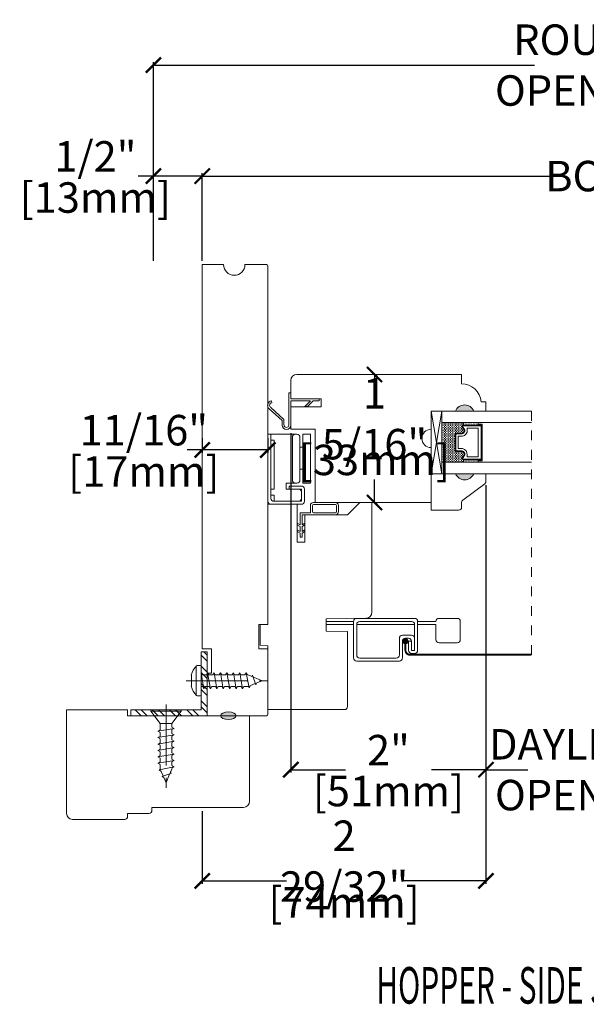
# Model space of a CAD drawing. Units: inches. Extents: x 4079.5 to 4091.3, y 4269.6 to 4293.5.
# Drawn here: x 4079.5 to 4085.3, y 4269.6 to 4279.7 of the extents above; entities that cross this region are included whole.
import ezdxf
from ezdxf.enums import TextEntityAlignment as Align

# ---------------------------------------------------------------- set-up
doc = ezdxf.new("R2010")
doc.units = ezdxf.units.IN
doc.header["$LTSCALE"] = 0.5
doc.header["$MEASUREMENT"] = 0
doc.header["$PDMODE"] = 3
doc.linetypes.add('CENTER', pattern=[2, 1.25, -0.25, 0.25, -0.25])
doc.linetypes.add('HIDDEN2', pattern=[0.1875, 0.125, -0.0625])
doc.layers.get('0').update_dxf_attribs({"lineweight": 18})
doc.layers.get('Defpoints').update_dxf_attribs({"lineweight": 18})
doc.layers.add('0010010007', color=7, linetype='Continuous', lineweight=18)
doc.layers.add('Screw', color=7, linetype='Continuous')
doc.styles.add('DIMTXT', font='lc______.ttf', dxfattribs={"width": 0.6, "oblique": 5})
doc.styles.get("Standard").update_dxf_attribs({"font": 'lc______.ttf', "width": 0.55, "oblique": 5})
doc.dimstyles.new('Knife', dxfattribs={"dimscale": 0, "dimtxt": 0.3125, "dimasz": 0.156, "dimexe": 0.03, "dimexo": 0.04, "dimgap": 0.04, "dimtad": 0, "dimtih": 1, "dimtoh": 1, "dimdec": 5, "dimzin": 0, "dimdsep": 46, "dimlunit": 4, "dimtxsty": 'Standard', "dimblk": 'ARCHTICK', "dimcen": 0, "dimadec": 1, "dimazin": 0, "dimtfac": 1, "dimtdec": 5, "dimtofl": 0, "dimtmove": 0, "dimatfit": 3, "dimfxl": 0, "dimfrac": 2, "dimtolj": 1, "dimtzin": 0, "dimarcsym": 0})

# ---------------------------------------------------------------- blocks, each defined once
blk = doc.blocks.new('8 x .75 FH')
at = {"layer": 'Screw', "color": 7, "lineweight": 9}
for p, q in [((-0.155, 0), (-0.155, -0.016)), ((0.155, 0), (-0.155, 0)), ((0.155, 0), (0.155, -0.016)), ((0.155, -0.016), (-0.155, -0.016)), ((-0.155, -0.016), (-0.06, -0.143)), ((0.155, -0.016), (0.06, -0.143)), ((0.082, -0.191), (-0.083, -0.22)), ((-0.06, -0.143), (-0.06, -0.207)), ((0.06, -0.143), (-0.06, -0.143)), ((0.06, -0.143), (0.06, -0.179)), ((0.082, -0.191), (0.06, -0.179)), ((0.082, -0.191), (0.06, -0.204)), ((-0.083, -0.22), (-0.06, -0.207)), ((-0.083, -0.22), (-0.06, -0.233)), ((0.082, -0.257), (-0.083, -0.286)), ((-0.083, -0.286), (-0.06, -0.273)), ((-0.083, -0.286), (-0.06, -0.299)), ((-0.06, -0.233), (-0.06, -0.273)), ((-0.06, -0.299), (-0.06, -0.339)), ((0.06, -0.204), (0.06, -0.244)), ((0.082, -0.257), (0.06, -0.244)), ((0.082, -0.257), (0.06, -0.27)), ((0.06, -0.27), (0.06, -0.31)), ((0.082, -0.323), (-0.083, -0.352)), ((-0.083, -0.352), (-0.06, -0.339)), ((-0.083, -0.352), (-0.06, -0.365)), ((0.082, -0.389), (-0.083, -0.418)), ((-0.06, -0.365), (-0.06, -0.405)), ((0.082, -0.323), (0.06, -0.31)), ((0.082, -0.323), (0.06, -0.336)), ((0.06, -0.336), (0.06, -0.376)), ((0.082, -0.389), (0.06, -0.376)), ((0.082, -0.389), (0.06, -0.402)), ((0.06, -0.402), (0.06, -0.442)), ((-0.083, -0.418), (-0.06, -0.405)), ((-0.083, -0.418), (-0.06, -0.431)), ((0.082, -0.455), (-0.083, -0.483)), ((-0.083, -0.483), (-0.06, -0.47)), ((-0.083, -0.483), (-0.06, -0.496)), ((-0.06, -0.431), (-0.06, -0.47)), ((-0.06, -0.496), (-0.06, -0.536)), ((0.082, -0.455), (0.06, -0.442)), ((0.082, -0.455), (0.06, -0.468)), ((0.06, -0.468), (0.06, -0.507)), ((0.082, -0.52), (-0.083, -0.549)), ((-0.083, -0.549), (-0.06, -0.536)), ((-0.083, -0.549), (-0.06, -0.562)), ((0.082, -0.586), (-0.072, -0.618)), ((-0.06, -0.562), (-0.06, -0.612)), ((0.058, -0.61), (0.063, -0.597)), ((0.082, -0.52), (0.06, -0.507)), ((0.082, -0.52), (0.06, -0.533)), ((0.06, -0.533), (0.06, -0.573)), ((0.082, -0.586), (0.06, -0.573)), ((0.082, -0.586), (0.063, -0.597)), ((0.082, -0.586), (0.068, -0.578)), ((-0.072, -0.618), (-0.06, -0.612)), ((-0.072, -0.618), (-0.049, -0.632)), ((-0.03, -0.678), (-0.049, -0.632)), ((0.055, -0.65), (-0.041, -0.684)), ((-0.041, -0.684), (-0.03, -0.678)), ((-0.041, -0.684), (-0.023, -0.695)), ((0, -0.75), (-0.023, -0.695)), ((0, -0.75), (0.023, -0.695)), ((0.03, -0.678), (0.023, -0.695)), ((0.03, -0.678), (0.037, -0.661)), ((0.055, -0.65), (0.037, -0.661)), ((0.044, -0.644), (0.049, -0.632)), ((0.055, -0.65), (0.044, -0.644)), ((0.058, -0.61), (0.049, -0.632))]:
    blk.add_line(p, q, dxfattribs=at)
at = {"layer": 'Screw', "color": 7, "linetype": 'CENTER', "lineweight": 9}
blk.add_line((0, 0.052), (0, -0.801), dxfattribs=at)
blk = doc.blocks.new('8 X .625 PH')
at = {"layer": 'Screw', "color": 7, "linetype": 'CENTER', "lineweight": 9}
blk.add_line((0, 0.152), (0, -0.676), dxfattribs=at)
at = {"layer": 'Screw', "color": 7, "lineweight": 9}
for p, q in [((-0.155, 0.04), (-0.155, 0.01)), ((-0.145, 0.05), (0.145, 0.05)), ((-0.145, 0), (0.145, 0)), ((-0.06, 0), (-0.06, -0.016)), ((-0.057, 0.1), (0.057, 0.1)), ((0.082, -0.001), (0.081, 0)), ((0.155, 0.04), (0.155, 0.01)), ((0.082, -0.001), (-0.083, -0.029)), ((-0.083, -0.029), (-0.06, -0.016)), ((-0.083, -0.029), (-0.06, -0.042)), ((0.082, -0.066), (-0.083, -0.095)), ((-0.083, -0.095), (-0.06, -0.082)), ((-0.083, -0.095), (-0.06, -0.108)), ((-0.06, -0.042), (-0.06, -0.082)), ((0.082, -0.001), (0.06, -0.014)), ((0.06, -0.014), (0.06, -0.054)), ((0.082, -0.066), (0.06, -0.054)), ((0.082, -0.066), (0.06, -0.079)), ((0.06, -0.079), (0.06, -0.119)), ((0.082, -0.132), (-0.083, -0.161)), ((-0.083, -0.161), (-0.06, -0.148)), ((-0.083, -0.161), (-0.06, -0.174)), ((0.082, -0.198), (-0.083, -0.227)), ((-0.06, -0.108), (-0.06, -0.148)), ((-0.06, -0.174), (-0.06, -0.214)), ((0.082, -0.132), (0.06, -0.119)), ((0.082, -0.132), (0.06, -0.145)), ((0.06, -0.145), (0.06, -0.185)), ((0.082, -0.198), (0.06, -0.185)), ((0.082, -0.198), (0.06, -0.211)), ((-0.083, -0.227), (-0.06, -0.214)), ((-0.083, -0.227), (-0.06, -0.24)), ((0.082, -0.264), (-0.083, -0.293)), ((-0.083, -0.293), (-0.06, -0.28)), ((-0.083, -0.293), (-0.06, -0.306)), ((-0.06, -0.24), (-0.06, -0.28)), ((0.06, -0.211), (0.06, -0.251)), ((0.082, -0.264), (0.06, -0.251)), ((0.082, -0.264), (0.06, -0.277)), ((0.06, -0.277), (0.06, -0.317)), ((0.082, -0.33), (-0.083, -0.358)), ((-0.083, -0.358), (-0.06, -0.345)), ((-0.083, -0.358), (-0.06, -0.371)), ((0.082, -0.395), (-0.083, -0.424)), ((-0.06, -0.306), (-0.06, -0.345)), ((-0.06, -0.371), (-0.06, -0.411)), ((0.082, -0.33), (0.06, -0.317)), ((0.082, -0.33), (0.06, -0.343)), ((0.06, -0.343), (0.06, -0.382)), ((0.082, -0.395), (0.06, -0.382)), ((0.082, -0.395), (0.06, -0.408)), ((-0.083, -0.424), (-0.06, -0.411)), ((-0.083, -0.424), (-0.06, -0.437)), ((0.082, -0.461), (-0.072, -0.493)), ((-0.072, -0.493), (-0.06, -0.487)), ((-0.072, -0.493), (-0.049, -0.507)), ((-0.06, -0.437), (-0.06, -0.487)), ((0.058, -0.485), (0.049, -0.507)), ((0.058, -0.485), (0.063, -0.472)), ((0.06, -0.408), (0.06, -0.448)), ((0.082, -0.461), (0.06, -0.448)), ((0.082, -0.461), (0.063, -0.472)), ((0.082, -0.461), (0.068, -0.453)), ((-0.03, -0.553), (-0.049, -0.507)), ((0.055, -0.525), (-0.041, -0.559)), ((-0.041, -0.559), (-0.03, -0.553)), ((-0.041, -0.559), (-0.023, -0.57)), ((0, -0.625), (-0.023, -0.57)), ((0, -0.625), (0.023, -0.57)), ((0.03, -0.553), (0.023, -0.57)), ((0.03, -0.553), (0.037, -0.536)), ((0.055, -0.525), (0.037, -0.536)), ((0.044, -0.519), (0.049, -0.507)), ((0.055, -0.525), (0.044, -0.519))]:
    blk.add_line(p, q, dxfattribs=at)
for centre, radius, start, end in [((-0.145, 0.04), 0.01, 90, 180), ((-0.145, 0.01), 0.01, 180, 270), ((0, -0.114), 0.222, 104.8981, 133.2294), ((0, -0.114), 0.222, 46.7706, 75.1019), ((0.145, 0.04), 0.01, 0, 90), ((0.145, 0.01), 0.01, 270, 0)]:
    blk.add_arc(centre, radius, start, end, dxfattribs=at)
blk = doc.blocks.new('86NPF141')
at = {"layer": '0010010007'}
for p, q in [((0, 0.313), (0.292, 0.313)), ((0, 0.313), (0, 0.293)), ((0.312, 0.375), (0.292, 0.375)), ((0.292, 0.375), (0.292, 0.313)), ((0.312, 0.375), (0.312, 0.043)), ((0, 0.293), (0.063, 0.293)), ((0.063, 0.293), (0.12, 0.233)), ((0.292, 0.293), (0.091, 0.293)), ((0.091, 0.293), (0.148, 0.233)), ((0.12, 0.233), (0.148, 0.233)), ((0.292, 0.293), (0.292, 0.043)), ((0.362, 0.1), (0.502, 0.228)), ((0.514, 0.212), (0.382, 0.092)), ((0.49, 0.291), (0.485, 0.272)), ((0.362, 0.1), (0.362, 0.047)), ((0.382, 0.092), (0.382, 0.043))]:
    blk.add_line(p, q, dxfattribs=at)
for centre, radius, start, end in [((0.484, 0.246), 0.026, 323.4673, 85.7257), ((0.484, 0.246), 0.046, 312.1986, 81.4373), ((0.337, 0.045), 0.0448, 182.2949, 357.7051), ((0.337, 0.045), 0.0248, 184.2156, 355.7844)]:
    blk.add_arc(centre, radius, start, end, dxfattribs=at)
blk = doc.blocks.new('11HINGE')
at = {"layer": '0010010007'}
for p, q in [((0, 0.718), (0, 0.031)), ((0.032, 0.718), (0.001, 0.718)), ((0.001, 0.718), (0.251, 0.718)), ((0.032, 0.718), (0.032, 0.656)), ((0.032, 0.718), (0.032, 0.062)), ((0.251, 0.718), (0.298, 0.718)), ((0.36, 0.218), (0.36, 0.718)), ((0.36, 0.718), (0.438, 0.718)), ((0.438, 0.718), (0.438, 0.218)), ((0.032, 0.656), (0.063, 0.656)), ((0.063, 0.656), (0.063, 0.281)), ((0.251, 0.687), (0.251, 0.249)), ((0.329, 0.687), (0.329, 0.249)), ((0.329, 0.586953), (0.36, 0.586953)), ((0.063, 0.281), (0.063, 0.406)), ((0.328125, 0.358625), (0.36, 0.358625)), ((0.063, 0.281), (0.063, 0.156)), ((0.251, 0.218), (0.189, 0.218)), ((0.189, 0.218), (0.189, 0.156)), ((0.251, 0.218), (0.28125, 0.218)), ((0.282, 0.218), (0.298, 0.218)), ((0.438, 0.218), (0.36, 0.218)), ((0.063, 0.156), (0.032, 0.156)), ((0.032, 0.156), (0.032, 0.094)), ((0.189, 0.156), (0.345, 0.156)), ((0.219, 0.187), (0.219, 0.156)), ((0.219, 0.187), (0.344, 0.187)), ((0.219, 0.156), (0.314, 0.156)), ((0.344, 0.156), (0.344, 0.062)), ((0.345, 0.031), (0.345, 0.125)), ((0.375, 0.031), (0.375, 0.156)), ((0.031, 0), (0.344, 0)), ((0.032, 0.094), (0.063, 0.094)), ((0.062146, 0.031), (0.313, 0.031)), ((0.063, 0.094), (0.063, 0.032)), ((0.345, 0.031), (0.063, 0.031)), ((0.064, 0.031), (0.189, 0.031))]:
    blk.add_line(p, q, dxfattribs=at)
for centre, start, end in [((0.282, 0.687), 90, 180), ((0.298, 0.687), 0, 90), ((0.282, 0.249), 180, 270), ((0.298, 0.249), 270, 0), ((0.314, 0.125), 0, 90), ((0.344, 0.156), 0, 90), ((0.031, 0.031), 180, 270), ((0.063, 0.062), 180, 269.999992), ((0.063, 0.062), 180, 270), ((0.313, 0.062), 270, 0), ((0.344, 0.031), 270, 0)]:
    blk.add_arc(centre, 0.031, start, end, dxfattribs=at)
blk = doc.blocks.new('_ArchTick')
at = {"color": 0, "linetype": 'ByBlock', "const_width": 0.15}
blk.add_lwpolyline([(-0.5, -0.5), (0.5, 0.5)], dxfattribs=at)
blk = doc.blocks.new('*D24')
at = {"color": 0, "lineweight": -2, "transparency": 16777216}
for p, q in [((4081.375, 4275.425), (4081.375, 4275.274)), ((4082.047, 4275.425), (4082.047, 4275.274)), ((4081.375, 4275.304), (4081.219, 4275.304)), ((4082.047, 4275.304), (4081.375, 4275.304))]:
    blk.add_line(p, q, dxfattribs=at)
at = {"layer": 'Defpoints', "color": 0, "transparency": 16777216}
for p in [(4081.375, 4275.465), (4082.047, 4275.465), (4081.375, 4275.304)]:
    blk.add_point(p, dxfattribs=at)
at = {"color": 0, "lineweight": -2, "transparency": 16777216, "xscale": 0.156, "yscale": 0.156, "zscale": 0.156, "rotation": 180}
blk.add_blockref('_ArchTick', (4081.375, 4275.304), dxfattribs=at)
at = {"color": 0, "lineweight": -2, "transparency": 16777216, "xscale": 0.156, "yscale": 0.156, "zscale": 0.156}
blk.add_blockref('_ArchTick', (4082.047, 4275.304), dxfattribs=at)
at = {"color": 0, "transparency": 16777216, "char_height": 0.3125, "attachment_point": 5}
for s, insert in [('\\A1;11/16"', (4080.776, 4275.507)), ('\\A1;[17mm]', (4080.776, 4275.084))]:
    blk.add_mtext(s, dxfattribs=dict(at, insert=insert))
blk = doc.blocks.new('*D25')
at = {"color": 0, "lineweight": -2, "transparency": 16777216}
for p, q in [((4081.375, 4277.244), (4081.375, 4278.142)), ((4081.375, 4278.112), (4085.07, 4278.112)), ((4089.247, 4278.112), (4085.553, 4278.112)), ((4089.247, 4277.244), (4089.247, 4278.142))]:
    blk.add_line(p, q, dxfattribs=at)
at = {"layer": 'Defpoints', "color": 0, "transparency": 16777216}
for p in [(4081.375, 4278.112), (4081.375, 4277.204), (4089.247, 4277.204)]:
    blk.add_point(p, dxfattribs=at)
at = {"color": 0, "lineweight": -2, "transparency": 16777216, "xscale": 0.156, "yscale": 0.156, "zscale": 0.156, "rotation": 180}
blk.add_blockref('_ArchTick', (4081.375, 4278.112), dxfattribs=at)
at = {"color": 0, "lineweight": -2, "transparency": 16777216, "xscale": 0.156, "yscale": 0.156, "zscale": 0.156}
blk.add_blockref('_ArchTick', (4089.247, 4278.112), dxfattribs=at)
at = {"color": 0, "transparency": 16777216, "insert": (4085.311, 4278.112), "char_height": 0.3125, "attachment_point": 5}
blk.add_mtext('\\A1;BOX', dxfattribs=at)
blk = doc.blocks.new('*D26')
at = {"color": 0, "lineweight": -2, "transparency": 16777216}
for p, q in [((4084.283, 4274.943), (4084.283, 4270.856)), ((4081.375, 4271.6), (4081.375, 4270.856)), ((4081.375, 4270.886), (4082.24, 4270.886)), ((4084.283, 4270.886), (4083.418, 4270.886))]:
    blk.add_line(p, q, dxfattribs=at)
at = {"layer": 'Defpoints', "color": 0, "transparency": 16777216}
for p in [(4084.283, 4274.983), (4081.375, 4271.64), (4084.283, 4270.886)]:
    blk.add_point(p, dxfattribs=at)
at = {"color": 0, "lineweight": -2, "transparency": 16777216, "xscale": 0.156, "yscale": 0.156, "zscale": 0.156, "rotation": 180}
blk.add_blockref('_ArchTick', (4081.375, 4270.886), dxfattribs=at)
at = {"color": 0, "lineweight": -2, "transparency": 16777216, "xscale": 0.156, "yscale": 0.156, "zscale": 0.156}
blk.add_blockref('_ArchTick', (4084.283, 4270.886), dxfattribs=at)
at = {"color": 0, "transparency": 16777216, "char_height": 0.3125, "attachment_point": 5}
for s, insert in [('\\A1;2 29/32"', (4082.829, 4271.088)), ('\\A1;[74mm]', (4082.829, 4270.666))]:
    blk.add_mtext(s, dxfattribs=dict(at, insert=insert))
blk = doc.blocks.new('*D27')
at = {"color": 0, "lineweight": -2, "transparency": 16777216}
for p, q in [((4082.283, 4275.476), (4082.283, 4271.996)), ((4084.283, 4274.943), (4084.283, 4271.996)), ((4082.283, 4272.026), (4082.843, 4272.026)), ((4084.283, 4272.026), (4083.723, 4272.026))]:
    blk.add_line(p, q, dxfattribs=at)
at = {"layer": 'Defpoints', "color": 0, "transparency": 16777216}
for p in [(4082.283, 4275.516), (4084.283, 4274.983), (4084.283, 4272.026)]:
    blk.add_point(p, dxfattribs=at)
at = {"color": 0, "lineweight": -2, "transparency": 16777216, "xscale": 0.156, "yscale": 0.156, "zscale": 0.156, "rotation": 180}
blk.add_blockref('_ArchTick', (4082.283, 4272.026), dxfattribs=at)
at = {"color": 0, "lineweight": -2, "transparency": 16777216, "xscale": 0.156, "yscale": 0.156, "zscale": 0.156}
blk.add_blockref('_ArchTick', (4084.283, 4272.026), dxfattribs=at)
at = {"color": 0, "transparency": 16777216, "char_height": 0.3125, "attachment_point": 5}
for s, insert in [('\\A1;2"', (4083.283, 4272.226)), ('\\A1;[51mm]', (4083.283, 4271.807))]:
    blk.add_mtext(s, dxfattribs=dict(at, insert=insert))
blk = doc.blocks.new('*D28')
at = {"color": 0, "lineweight": -2, "transparency": 16777216}
for p, q in [((4080.875, 4278.112), (4080.719, 4278.112)), ((4080.875, 4277.244), (4080.875, 4278.142)), ((4081.375, 4278.112), (4080.875, 4278.112)), ((4081.375, 4277.244), (4081.375, 4278.142))]:
    blk.add_line(p, q, dxfattribs=at)
at = {"layer": 'Defpoints', "color": 0, "transparency": 16777216}
for p in [(4080.875, 4278.112), (4080.875, 4277.204), (4081.375, 4277.204)]:
    blk.add_point(p, dxfattribs=at)
at = {"color": 0, "lineweight": -2, "transparency": 16777216, "xscale": 0.156, "yscale": 0.156, "zscale": 0.156, "rotation": 180}
blk.add_blockref('_ArchTick', (4080.875, 4278.112), dxfattribs=at)
at = {"color": 0, "lineweight": -2, "transparency": 16777216, "xscale": 0.156, "yscale": 0.156, "zscale": 0.156}
blk.add_blockref('_ArchTick', (4081.375, 4278.112), dxfattribs=at)
at = {"color": 0, "transparency": 16777216, "char_height": 0.3125, "attachment_point": 5}
for s, insert in [('\\A1;1/2"', (4080.279, 4278.314)), ('\\A1;[13mm]', (4080.279, 4277.892))]:
    blk.add_mtext(s, dxfattribs=dict(at, insert=insert))
blk = doc.blocks.new('*D30')
at = {"color": 0, "lineweight": -2, "transparency": 16777216}
for p, q in [((4080.875, 4277.244), (4080.875, 4279.28)), ((4080.875, 4279.25), (4084.779, 4279.25)), ((4089.747, 4279.25), (4085.844, 4279.25)), ((4089.747, 4277.244), (4089.747, 4279.28))]:
    blk.add_line(p, q, dxfattribs=at)
at = {"layer": 'Defpoints', "color": 0, "transparency": 16777216}
for p in [(4080.875, 4279.25), (4080.875, 4277.204), (4089.747, 4277.204)]:
    blk.add_point(p, dxfattribs=at)
at = {"color": 0, "lineweight": -2, "transparency": 16777216, "xscale": 0.156, "yscale": 0.156, "zscale": 0.156, "rotation": 180}
blk.add_blockref('_ArchTick', (4080.875, 4279.25), dxfattribs=at)
at = {"color": 0, "lineweight": -2, "transparency": 16777216, "xscale": 0.156, "yscale": 0.156, "zscale": 0.156}
blk.add_blockref('_ArchTick', (4089.747, 4279.25), dxfattribs=at)
at = {"color": 0, "transparency": 16777216, "insert": (4085.311, 4279.25), "char_height": 0.3125, "attachment_point": 5}
blk.add_mtext('\\A1;ROUGH\\POPENING', dxfattribs=at)
blk = doc.blocks.new('*D33')
at = {"color": 0, "lineweight": -2, "transparency": 16777216}
for p, q in [((4084.283, 4274.943), (4084.283, 4271.996)), ((4086.339, 4274.943), (4086.339, 4271.996)), ((4084.283, 4272.026), (4084.711, 4272.026)), ((4086.339, 4272.026), (4085.911, 4272.026))]:
    blk.add_line(p, q, dxfattribs=at)
at = {"layer": 'Defpoints', "color": 0, "transparency": 16777216}
for p in [(4084.283, 4274.983), (4086.339, 4274.983), (4086.339, 4272.026)]:
    blk.add_point(p, dxfattribs=at)
at = {"color": 0, "lineweight": -2, "transparency": 16777216, "xscale": 0.156, "yscale": 0.156, "zscale": 0.156, "rotation": 180}
blk.add_blockref('_ArchTick', (4084.283, 4272.026), dxfattribs=at)
at = {"color": 0, "lineweight": -2, "transparency": 16777216, "xscale": 0.156, "yscale": 0.156, "zscale": 0.156}
blk.add_blockref('_ArchTick', (4086.339, 4272.026), dxfattribs=at)
at = {"color": 0, "transparency": 16777216, "insert": (4085.311, 4272.026), "char_height": 0.3125, "attachment_point": 5}
blk.add_mtext('\\A1;DAYLIGHT\\POPENING', dxfattribs=at)
blk = doc.blocks.new('*D35')
at = {"color": 0, "lineweight": -2, "transparency": 16777216}
for p, q in [((4083.14, 4276.078), (4083.14, 4275.844)), ((4083.154, 4276.078), (4083.17, 4276.078)), ((4083.14, 4274.766), (4083.14, 4275)), ((4083.154, 4274.766), (4083.17, 4274.766))]:
    blk.add_line(p, q, dxfattribs=at)
at = {"layer": 'Defpoints', "color": 0, "transparency": 16777216}
for p in [(4083.114, 4276.078), (4083.14, 4276.078), (4083.114, 4274.766)]:
    blk.add_point(p, dxfattribs=at)
at = {"color": 0, "lineweight": -2, "transparency": 16777216, "xscale": 0.156, "yscale": 0.156, "zscale": 0.156}
for p, rotation in [((4083.14, 4276.078), 90), ((4083.14, 4274.766), 270)]:
    blk.add_blockref('_ArchTick', p, dxfattribs=dict(at, rotation=rotation))
at = {"color": 0, "transparency": 16777216, "char_height": 0.3125, "attachment_point": 5}
for s, insert in [('\\A1;1 5/16"', (4083.14, 4275.624)), ('\\A1;[33mm]', (4083.14, 4275.202))]:
    blk.add_mtext(s, dxfattribs=dict(at, insert=insert))

msp = doc.modelspace()

# ---------------------------------------------------------------- hatches: boundary and pattern name
h = msp.add_hatch(color=256)
h.dxf.hatch_style = 1
h.paths.add_polyline_path([(4083.970226, 4275.702885), (4084.157726, 4275.702885, 0.666666667)])
at = {"linetype": 'Continuous'}
h = msp.add_hatch(dxfattribs=at)
h.set_pattern_fill('DASH', color=256, scale=0.1, angle=270, style=0)
h.set_pattern_definition([(270, (4080.993864, 4293.063892), (0.0125, -0.0125), [0.0125, -0.0125])])
h.paths.add_polyline_path([(4084.051025, 4275.178635), (4084.051025, 4275.20401, -0.414213562), (4084.0354, 4275.219635), (4084.059588, 4275.255123, 0.320870805), (4084.038862, 4275.28801), (4083.982025, 4275.28801, -0.414213562), (4083.9664, 4275.303635), (4083.9664, 4275.459885, -0.414213562), (4083.982025, 4275.47551), (4084.039225, 4275.47551, 0.335974631), (4084.059588, 4275.508014), (4084.0354, 4275.543885, -0.414213562), (4084.051025, 4275.55951), (4084.051025, 4275.584885), (4083.8294, 4275.584885), (4083.8294, 4275.178635)])
h = msp.add_hatch(dxfattribs=at)
h.set_pattern_fill('DOTS', color=256, scale=0.1, angle=270, style=0)
h.set_pattern_definition([(270, (4080.993864, 4293.063892), (0.00625, -0.003125), [0, -0.00625])])
h.paths.add_polyline_path([(4084.2044, 4275.178635), (4084.2044, 4275.20401), (4084.051025, 4275.20401), (4084.051025, 4275.178635)])
h.paths.add_polyline_path([(4084.2044, 4275.55951), (4084.2044, 4275.584885), (4084.051025, 4275.584885), (4084.051025, 4275.55951)])
h = msp.add_hatch(color=256)
h.dxf.hatch_style = 1
h.paths.add_polyline_path([(4083.970226, 4275.060635), (4084.157726, 4275.060635, -0.666666667)])
at = {"linetype": 'Continuous', "lineweight": 9}
h = msp.add_hatch(dxfattribs=at)
h.set_pattern_fill('STEEL', color=256, angle=90, style=0)
h.set_pattern_definition([(135, (4124.62947, 4370.53427), (-0.08838835, -0.08838835), []), (135, (4124.56697, 4370.53427), (-0.08838835, -0.08838835), [])])
h.paths.add_polyline_path([(4081.363416, 4272.640885), (4080.643598, 4272.640885), (4080.643598, 4272.578885), (4081.425416, 4272.578885), (4081.425416, 4273.236017), (4081.363416, 4273.236017)])
at = {"linetype": 'Continuous'}
h = msp.add_hatch(color=256, dxfattribs=at)
edge = h.paths.add_edge_path()
edge.add_ellipse((4081.642416, 4272.578885), major_axis=(0.078491, 0), ratio=0.492808206, start_angle=0, end_angle=360)

# ---------------------------------------------------------------- linework, layer by layer
at = {"linetype": 'HIDDEN2'}
msp.add_line((4084.748698, 4273.20405), (4084.748698, 4275.702885), dxfattribs=at)
for p, q in [((4084.051025, 4275.55951), (4084.051025, 4275.584885)), ((4084.2044, 4275.55951), (4084.2044, 4275.584885)), ((4084.051025, 4275.20401), (4084.051025, 4275.178635)), ((4084.2044, 4275.20401), (4084.2044, 4275.178635)), ((4082.514416, 4274.745885), (4082.740474, 4274.745885)), ((4080.643598, 4272.640885), (4080.643598, 4272.578885))]:
    msp.add_line(p, q)
at = {"linetype": 'Continuous', "lineweight": 9}
for p, q in [((4081.363416, 4272.640885), (4081.363416, 4273.236017)), ((4081.363416, 4273.236017), (4081.425416, 4273.236017)), ((4081.425416, 4272.578885), (4081.425416, 4273.236017))]:
    msp.add_line(p, q, dxfattribs=at)
at = {"lineweight": 9}
for p, q in [((4080.643598, 4272.640885), (4081.363416, 4272.640885)), ((4080.643598, 4272.578885), (4081.425416, 4272.578885))]:
    msp.add_line(p, q, dxfattribs=at)
at = {"linetype": 'Continuous'}
for points in [[(4081.812416, 4277.203885), (4082.031791, 4277.203885, -0.414213562), (4082.047416, 4277.18826), (4082.047416, 4273.515885), (4081.954416, 4273.515885), (4081.954416, 4273.265885), (4082.047416, 4273.265885), (4082.047416, 4272.59451, -0.414213562), (4082.031791, 4272.578885), (4081.425416, 4272.578885), (4081.425416, 4273.015885), (4081.468416, 4273.015885), (4081.468416, 4273.265885), (4081.375416, 4273.265885), (4081.375416, 4277.203885), (4081.593416, 4277.203885, 0.997928633)], [(4082.047416, 4273.515885), (4082.047416, 4274.746885), (4082.347416, 4274.746885), (4082.347416, 4274.359577), (4082.427416, 4274.359577), (4082.427416, 4274.640577), (4082.864108, 4274.640577), (4082.989416, 4274.765885), (4083.114416, 4274.765885), (4083.114416, 4273.640902, -0.409110801), (4083.053498, 4273.578912), (4082.646044, 4273.5718), (4082.646044, 4273.4468), (4082.864044, 4273.442994), (4082.864044, 4272.672959, -0.414213562), (4082.833044, 4272.641959), (4082.047416, 4272.641959), (4082.047416, 4273.297135), (4081.969291, 4273.303971), (4081.969291, 4273.514522)]]:
    msp.add_lwpolyline(points, format="xyb", close=True, dxfattribs=at)
msp.add_lwpolyline([(4083.970226, 4275.702885), (4083.720559, 4275.702885), (4083.720559, 4275.515885, 1), (4083.720559, 4275.327885), (4083.720559, 4274.765885), (4082.533636, 4274.765885), (4082.532705, 4275.515885), (4082.282704, 4275.515885), (4082.282416, 4275.747885), (4082.594416, 4275.747885), (4082.594416, 4275.827885), (4082.282416, 4275.827885), (4082.282416, 4276.015885, -0.414213562), (4082.344416, 4276.077885), (4084.031946, 4276.077885), (4084.031946, 4275.982847, -0.389902449), (4084.233119, 4275.797847), (4084.282726, 4275.797847), (4084.282726, 4275.702885), (4084.157726, 4275.702885)], format="xyb", dxfattribs=at)
for points in [[(4083.720559, 4275.060635), (4083.720559, 4275.702885), (4083.829559, 4275.702885), (4083.829559, 4275.060635), (4083.720559, 4275.060635), (4083.829559, 4275.702885), (4083.720559, 4275.702885), (4083.829559, 4275.060635)], [(4084.748698, 4275.584885), (4083.8294, 4275.584885), (4083.8294, 4275.702885), (4084.748698, 4275.702885)], [(4084.2044, 4275.55951), (4084.2044, 4275.56926), (4084.2424, 4275.56926), (4084.2424, 4275.19426), (4084.2044, 4275.19426), (4084.2044, 4275.20401)], [(4084.748698, 4275.178635), (4083.8294, 4275.178635), (4083.8294, 4275.060635), (4084.748698, 4275.060635)], [(4082.926297, 4273.54599), (4082.645047, 4273.54599), (4082.645047, 4273.51474), (4082.926297, 4273.51474)], [(4082.957547, 4273.51474), (4083.551297, 4273.51474), (4083.551297, 4273.342865)]]:
    msp.add_lwpolyline(points)
msp.add_lwpolyline([(4084.282726, 4275.702885), (4084.157726, 4275.702885)], dxfattribs=at)
for points in [[(4084.039225, 4275.47551, 0.335974631), (4084.059588, 4275.508014), (4084.0354, 4275.543885, -0.414213562), (4084.051025, 4275.55951), (4084.23265, 4275.55951), (4084.23265, 4275.20401), (4084.051025, 4275.20401, -0.414213562), (4084.0354, 4275.219635), (4084.059588, 4275.255123, 0.320870805), (4084.038862, 4275.28801), (4083.982025, 4275.28801, -0.414213562), (4083.9664, 4275.303635), (4083.9664, 4275.459885, -0.414213562), (4083.982025, 4275.47551)], [(4084.040443, 4275.46851, 0.3593608), (4084.066347, 4275.51051), (4084.042599, 4275.545729, -0.352431049), (4084.051025, 4275.55251), (4084.23265, 4275.55251), (4084.23265, 4275.21101), (4084.051025, 4275.21101, -0.351869366), (4084.042603, 4275.217775), (4084.066407, 4275.252699, 0.344630886), (4084.040168, 4275.29501), (4083.982025, 4275.29501, -0.414213562), (4083.9734, 4275.303635), (4083.9734, 4275.459885, -0.414213562), (4083.982025, 4275.46851)], [(4084.043963, 4275.44426, 0.358455467), (4084.090838, 4275.509164), (4084.090838, 4275.52826), (4084.2014, 4275.52826), (4084.2014, 4275.23526), (4084.090838, 4275.23526), (4084.090838, 4275.254357, 0.346799311), (4084.043963, 4275.31926), (4083.99765, 4275.31926), (4083.99765, 4275.44426)], [(4083.970559, 4275.060635), (4083.720559, 4275.060635), (4083.720559, 4274.686635), (4084.002059, 4274.686635, 0.414213562), (4084.033059, 4274.717635), (4084.033059, 4274.76416, -0.235730494), (4084.045427, 4274.788936), (4084.27069, 4274.958335, 0.235730494), (4084.283059, 4274.983111), (4084.283059, 4275.060635), (4084.158059, 4275.060635, -0.666666667)], [(4083.520047, 4273.342865), (4083.520047, 4273.249115), (4083.520047, 4273.342715, 0.414213562), (4083.488647, 4273.374115), (4083.457697, 4273.374115, 0.414213562), (4083.426297, 4273.342715), (4083.426297, 4273.17114, -0.414213562), (4083.394897, 4273.13974), (4082.957697, 4273.13974, -0.414213562), (4082.926297, 4273.17114), (4082.926297, 4273.54584, -0.414213562), (4082.957697, 4273.57724), (4083.551147, 4273.57724, -0.414213562), (4083.582547, 4273.54584), (4083.582547, 4273.249265, -0.414213562), (4083.551147, 4273.217865), (4083.520197, 4273.217865, -0.414213562), (4083.488797, 4273.249265), (4083.488797, 4273.342865)]]:
    msp.add_lwpolyline(points, format="xyb", close=True)
for points in [[(4083.551297, 4273.405365), (4083.551297, 4273.249115), (4083.520047, 4273.249115), (4083.551297, 4273.249115), (4083.551297, 4273.373965, 0.414213562), (4083.519897, 4273.405365), (4083.426447, 4273.405365, 0.414213562), (4083.395047, 4273.373965), (4083.395047, 4273.20239, -0.414213562), (4083.363647, 4273.17099), (4082.988947, 4273.17099, -0.414213562), (4082.957547, 4273.20239), (4082.957547, 4273.51459, -0.414213562), (4082.988947, 4273.54599), (4083.519897, 4273.54599, -0.414213562), (4083.551297, 4273.51459)], [(4083.582547, 4273.51474), (4083.770047, 4273.51474), (4083.770047, 4273.35864, 0.414213562), (4083.801447, 4273.32724), (4083.988647, 4273.32724, 0.414213562), (4084.020047, 4273.35864), (4084.020047, 4273.54584, 0.414213562), (4083.988647, 4273.57724), (4083.801447, 4273.57724, 0.412815077), (4083.770047, 4273.54599), (4083.582547, 4273.54599)], [(4081.797416, 4271.639885, 0.414213562), (4081.859416, 4271.701885), (4081.859416, 4272.578885), (4080.609416, 4272.578885), (4080.609416, 4272.640885), (4079.984416, 4272.640885), (4079.984416, 4271.577885, 0.414213562), (4080.046416, 4271.515885), (4080.578416, 4271.515885, 0.414213562), (4080.609416, 4271.546885), (4080.609416, 4271.577885), (4080.828416, 4271.577885, 0.414213562), (4080.859416, 4271.608885), (4080.859416, 4271.639885), (4081.797416, 4271.639885)]]:
    msp.add_lwpolyline(points, format="xyb")
at = {"const_width": 0.03125}
msp.add_lwpolyline([(4083.442041, 4273.342449, 1), (4083.473291, 4273.342449, 1)], format="xyb", close=True, dxfattribs=at)
at = {"linetype": 'HIDDEN2', "const_width": 0.02}
msp.add_lwpolyline([(4083.457666, 4273.342449), (4083.457666, 4273.25055, 0.414213562), (4083.504166, 4273.20405), (4084.748698, 4273.20405)], format="xyb", dxfattribs=at)
msp.add_arc((4084.063976, 4275.663823), 0.101562, 22.6198649, 157.3801351)
at = {"linetype": 'Continuous'}
msp.add_ellipse((4081.642416, 4272.578885), major_axis=(0.078491, 0), ratio=0.492808206, dxfattribs=at)
at = {"layer": '0010010007'}
for p, q in [((4082.514416, 4274.765885), (4082.740474, 4274.765885)), ((4082.377416, 4274.536518), (4082.377416, 4274.660577)), ((4082.377416, 4274.660577), (4082.485434, 4274.660577)), ((4082.740474, 4274.640577), (4082.397416, 4274.640577)), ((4082.397416, 4274.640577), (4082.397416, 4274.537247)), ((4082.483416, 4274.671577), (4082.483416, 4274.734885)), ((4082.503416, 4274.671577), (4082.503416, 4274.734885)), ((4082.740474, 4274.660577), (4082.514416, 4274.660577)), ((4082.751474, 4274.734885), (4082.751474, 4274.671577)), ((4082.771474, 4274.734885), (4082.771474, 4274.671577)), ((4082.347416, 4274.537272), (4082.347416, 4274.553839)), ((4082.347416, 4274.553839), (4082.377416, 4274.536518)), ((4082.377416, 4274.519952), (4082.347416, 4274.537272)), ((4082.397416, 4274.537247), (4082.427416, 4274.554568)), ((4082.427416, 4274.537897), (4082.397416, 4274.520577)), ((4082.427416, 4274.554568), (4082.427416, 4274.537897)), ((4082.347416, 4274.467897), (4082.347416, 4274.484801)), ((4082.347416, 4274.484801), (4082.377416, 4274.467481)), ((4082.377416, 4274.450577), (4082.347416, 4274.467897)), ((4082.377416, 4274.467481), (4082.377416, 4274.519952)), ((4082.377416, 4274.410577), (4082.377416, 4274.450577)), ((4082.397416, 4274.520577), (4082.397416, 4274.468028)), ((4082.397416, 4274.468028), (4082.427416, 4274.485348)), ((4082.427416, 4274.467897), (4082.397416, 4274.450577)), ((4082.397416, 4274.450577), (4082.397416, 4274.410577)), ((4082.427416, 4274.485348), (4082.427416, 4274.467897)), ((4082.397416, 4274.410577), (4082.377416, 4274.410577))]:
    msp.add_line(p, q, dxfattribs=at)
for centre, radius, start, end in [((4082.514416, 4274.734885), 0.031, 90, 180), ((4082.514416, 4274.734885), 0.011, 90, 180), ((4082.740474, 4274.734885), 0.031, 0, 90), ((4082.740474, 4274.734885), 0.011, 0, 90), ((4082.514416, 4274.671577), 0.031, 180, 200.7835596), ((4082.514416, 4274.671577), 0.011, 180, 270), ((4082.740474, 4274.671577), 0.011, 270, 0), ((4082.740474, 4274.671577), 0.031, 270, 0)]:
    msp.add_arc(centre, radius, start, end, dxfattribs=at)

# ---------------------------------------------------------------- block references
at = {"xscale": -1, "zscale": 2}
msp.add_blockref('86NPF141', (4082.574651, 4275.515293), dxfattribs=at)
at = {"xscale": -1, "yscale": -1, "zscale": 2, "rotation": 180}
msp.add_blockref('11HINGE', (4082.047416, 4274.746885), dxfattribs=at)
at = {"layer": 'Screw', "color": 5, "rotation": 90}
msp.add_blockref('8 X .625 PH', (4081.363416, 4272.938451), dxfattribs=at)
at = {"layer": 'Screw', "color": 7, "lineweight": 9}
msp.add_blockref('8 x .75 FH', (4081.003507, 4272.640885), dxfattribs=at)

# ---------------------------------------------------------------- texts
at = {"style": 'DIMTXT', "oblique": 5, "width": 0.6}
msp.add_text('%%UHOPPER - SIDE JAMB DETAIL', height=0.375, dxfattribs=at).set_placement((4085.19976, 4269.627156), align=Align.CENTER)

# ---------------------------------------------------------------- dimensions: what is measured, and where the dimension line sits
for base, p1, p2, text, picture, middle in [((4080.875416, 4279.249527), (4089.74698, 4277.203885), (4080.875416, 4277.203885), 'ROUGH\\POPENING', '*D30', (4085.311198, 4279.249527)), ((4081.375416, 4278.11162), (4089.24698, 4277.203885), (4081.375416, 4277.203885), 'BOX', '*D25', (4085.311198, 4278.11162)), ((4086.339338, 4272.026499), (4084.283059, 4274.983111), (4086.339338, 4274.983111), 'DAYLIGHT\\POPENING', '*D33', (4085.311198, 4272.026499))]:
    dim = msp.add_linear_dim(base=base, p1=p1, p2=p2, text=text, dimstyle='Knife', override={"dimscale": 1, "dimpost": '\\X'})
    dim.commit()
    dim.dimension.update_dxf_attribs({"geometry": picture, "text_midpoint": middle})
for base, p1, p2, picture, middle in [((4080.875416, 4278.11162), (4081.375416, 4277.203885), (4080.875416, 4277.203885), '*D28', (4080.279184, 4278.11162)), ((4081.375416, 4275.30416), (4082.047416, 4275.464885), (4081.375416, 4275.464885), '*D24', (4080.776478, 4275.30416)), ((4084.2830587, 4272.026499), (4082.2827043, 4275.5158855), (4084.2830587, 4274.9831107), '*D27', (4083.2828815, 4272.026499)), ((4084.283059, 4270.886117), (4081.375416, 4271.639885), (4084.283059, 4274.983111), '*D26', (4082.829237, 4270.886117))]:
    dim = msp.add_linear_dim(base=base, p1=p1, p2=p2, dimstyle='Knife', override={"dimscale": 1, "dimpost": '\\X'})
    dim.commit()
    dim.dimension.update_dxf_attribs({"geometry": picture, "text_midpoint": middle})
dim = msp.add_linear_dim(base=(4083.140137, 4276.077885), p1=(4083.114416, 4274.765885), p2=(4083.114416, 4276.077885), angle=90, dimstyle='Knife', override={"dimscale": 1, "dimpost": '\\X'})
dim.commit()
dim.dimension.update_dxf_attribs({"geometry": '*D35', "text_midpoint": (4083.140137, 4275.421885)})

doc.saveas('drawing.dxf')
